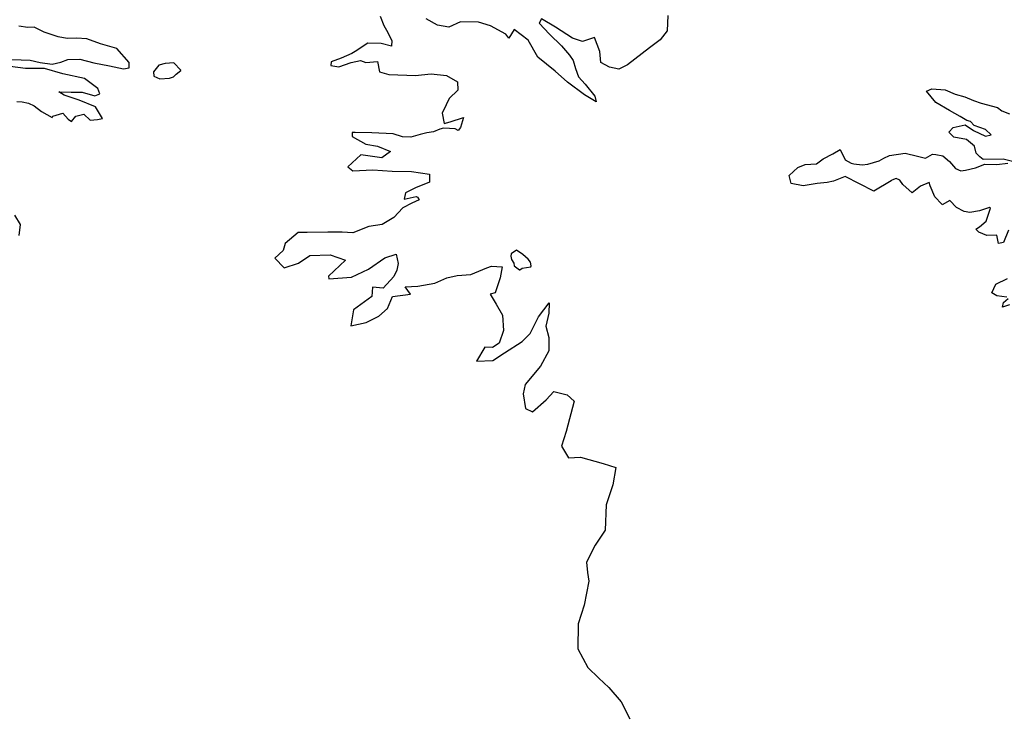
# Model space of a CAD drawing. Extents: x 573000 to 633000, y 1290000 to 1350000.
# Drawn here: x 581698 to 587637, y 1314861 to 1319072 of the extents above; entities that cross this region are included whole.
import ezdxf

# ---------------------------------------------------------------- set-up
doc = ezdxf.new("R2010")
doc.units = 0
for name, color, linetype in [('0500', 74, 'CONTINUOUS'), ('0600', 64, 'CONTINUOUS'), ('0700', 54, 'CONTINUOUS')]:
    doc.layers.add(name, color=color, linetype=linetype)

msp = doc.modelspace()

# ---------------------------------------------------------------- linework, layer by layer
at = {"layer": '0500'}
for points in [[(587687, 1318217.1), (587630.9, 1318230.8), (587510, 1318229), (587489.5, 1318245.5), (587466.5, 1318268.3), (587457.4, 1318309), (587410.1, 1318349.5), (587332.4, 1318364.5), (587302.9, 1318393.6), (587329.6, 1318423), (587400.8, 1318438.6), (587451.9, 1318404.5), (587524.6, 1318370.4), (587558.9, 1318378.2), (587524.4, 1318411.2), (587455.6, 1318435), (587433.8, 1318459.1), (587412.1, 1318464.1), (587370, 1318488.1), (587306.2, 1318524.8), (587224.5, 1318572.8), (587166.9, 1318641.3), (587199.9, 1318655.5), (587281.4, 1318649.5), (587341.4, 1318623), (587400, 1318608), (587451.1, 1318585.3), (587498.3, 1318568.9), (587596.4, 1318542.6), (587623.2, 1318522.4), (587669.2, 1318504.7)], [(587662.1, 1317804.4), (587631.9, 1317729.1), (587601.3, 1317722.6), (587592.2, 1317772.3), (587532.4, 1317772), (587482.6, 1317790.9), (587464.7, 1317809.9), (587487.6, 1317822.7), (587528.2, 1317857.3), (587554.6, 1317935.1), (587548.2, 1317940.1), (587487.1, 1317920.8), (587428.6, 1317910.3), (587395.5, 1317916.5), (587349.5, 1317939.3), (587308.6, 1317982.4), (587262.9, 1317956.7), (587260.3, 1317959.2), (587218.1, 1318003.6), (587189.8, 1318069.7), (587183.3, 1318091.3), (587131.2, 1318068.2), (587081.7, 1318028.5), (587025.5, 1318079.2), (587006.3, 1318104.5), (586984.6, 1318114.6), (586957.9, 1318105.6), (586954.1, 1318100.5), (586850, 1318037.6), (586677.7, 1318127.3), (586607.8, 1318098.9), (586568.3, 1318089.8), (586508.5, 1318084.5), (586423.3, 1318070.1), (586350.6, 1318085.1), (586339, 1318132.1), (586392.2, 1318180.7), (586436.7, 1318198.8), (586504.2, 1318204.2), (586544.8, 1318233.6), (586601.9, 1318263.2), (586646.4, 1318290.1), (586677.2, 1318227.8), (586713, 1318206.4), (586729.5, 1318202.6), (586780.5, 1318196.5), (586813.6, 1318200.4), (586882.2, 1318222.4), (586910.2, 1318237.8), (586944.5, 1318253.2), (587038.7, 1318267.7), (587112.6, 1318250.2), (587161, 1318237.6), (587204.2, 1318260.8), (587223.3, 1318259.6), (587266.7, 1318250.8), (587307.5, 1318217.9), (587342.1, 1318176.1), (587374, 1318160.9), (587403.3, 1318164.9), (587463.1, 1318179.1), (587520.3, 1318202.3), (587591.6, 1318200.1), (587659, 1318208)], [(587652.4, 1317399.5), (587591.3, 1317408.1), (587561.9, 1317425.8), (587585.9, 1317478.1), (587657, 1317511.5)], [(587667.9, 1317353.7), (587626, 1317339.5), (587632.2, 1317367.5), (587660.1, 1317391.9)]]:
    msp.add_lwpolyline(points, dxfattribs=at)
at = {"layer": '0600'}
for points in [[(583872, 1319092.8), (583894.2, 1319037.1), (583911.1, 1319009.4), (583942.3, 1318946.1), (583941.4, 1318913.1), (583877.6, 1318928.9), (583797.5, 1318930.5), (583721.8, 1318880.1), (583701.6, 1318868.4), (583637.1, 1318841), (583576.3, 1318817.4), (583575.3, 1318797.1), (583622.4, 1318787.5), (583697.1, 1318815), (583754.2, 1318825.8), (583784.9, 1318813.4), (583856, 1318819.3), (583868.1, 1318758.4), (583924.2, 1318742.5), (584033.6, 1318737.4), (584083.2, 1318736.7), (584179.7, 1318745.4), (584272.7, 1318735), (584337.9, 1318697.6), (584339.8, 1318646.7), (584289.4, 1318597.9), (584270.8, 1318558.2), (584247.2, 1318509.7), (584258.1, 1318446.2), (584294.8, 1318456.8), (584374.7, 1318481.8), (584356.3, 1318421.9), (584343.7, 1318403.9), (584324.6, 1318413.9), (584290.2, 1318416.1), (584254.6, 1318418.2), (584231.8, 1318412.9), (584193.8, 1318397.2), (584154.5, 1318390.4), (584112.6, 1318379.7), (584056.8, 1318365.1), (584006, 1318367.1), (583949.8, 1318384.3), (583821.4, 1318390.5), (583720.9, 1318391.9), (583703.1, 1318393), (583703.4, 1318367.5), (583786.5, 1318322.7), (583855.3, 1318310.8), (583934.5, 1318277.3), (583882.8, 1318239.9), (583755.5, 1318257.5), (583676.2, 1318185.4), (583708.2, 1318160.4), (583827.7, 1318168.1), (583944.7, 1318159.2), (584061.7, 1318158), (584170, 1318141.4), (584170.5, 1318091.8), (584085.7, 1318059.1), (584025, 1318027.9), (584017.8, 1317989.6), (584090.1, 1318005.7), (584097.8, 1318002), (584106.9, 1317985.6), (584063.9, 1317966), (584008.2, 1317937.4), (583955.5, 1317879.6), (583883.5, 1317838.1), (583803.5, 1317825.8), (583707.3, 1317787.8), (583642.5, 1317790.9), (583556, 1317791.2), (583431.4, 1317789.8), (583376.8, 1317789.2), (583300, 1317722.3), (583287.7, 1317681.4), (583236.1, 1317635.1), (583292.7, 1317577.2), (583380.1, 1317604.9), (583447, 1317650.2), (583571.5, 1317654.1), (583662.1, 1317622.1), (583561.5, 1317526.9), (583563, 1317510.3), (583698.9, 1317519.5), (583801.3, 1317569), (583901, 1317636.2), (583968.1, 1317658.5), (583980.2, 1317602.7), (583971.8, 1317562), (583954.4, 1317523.6), (583890.3, 1317454.3), (583826.7, 1317459.9), (583821, 1317402.6), (583711.2, 1317323.8), (583694.5, 1317227), (583787.1, 1317245.9), (583864.2, 1317284.9), (583915.8, 1317331.2), (583946.8, 1317404), (584056, 1317416.7), (584022.5, 1317460.8), (584100, 1317466.8), (584201.5, 1317484.4), (584273.6, 1317517), (584337, 1317529.2), (584419.6, 1317535.2), (584515.7, 1317576.9), (584543.6, 1317586.2), (584607.2, 1317581.8), (584596.5, 1317515.5), (584565.7, 1317424.9), (584535.3, 1317418.2), (584572.8, 1317357.6), (584610.5, 1317290.7), (584615.3, 1317199.2), (584589.5, 1317121.3), (584549.1, 1317096.7), (584503.3, 1317098.8), (584453.4, 1317013), (584552.5, 1317016.7), (584623.2, 1317063.2), (584727.9, 1317131.8), (584777, 1317180.7), (584826.7, 1317280.4), (584891.9, 1317365), (584890, 1317304), (584870.6, 1317223.7), (584889.1, 1317156.5), (584890.6, 1317140), (584888.7, 1317076.4), (584838.9, 1316983), (584747.4, 1316872.7), (584734, 1316816.6), (584749, 1316729), (584791.2, 1316707.9), (584873, 1316780), (584920.7, 1316830.1), (585001.1, 1316810.7), (585043.4, 1316773), (584994.6, 1316590.6), (584965.1, 1316501.3), (585007.8, 1316430.6), (585080.3, 1316435.2), (585216.7, 1316397.3), (585293.3, 1316372.8), (585276.7, 1316267.1), (585234.8, 1316148.3), (585228.9, 1315994.4), (585170.1, 1315903.5), (585117.8, 1315802.5), (585122.4, 1315739), (585131.9, 1315687), (585103, 1315541.7), (585067.3, 1315429.4), (585065.2, 1315279.4), (585125, 1315166.9), (585191.8, 1315102.8), (585252.2, 1315046.3), (585325.6, 1314960.6), (585378.9, 1314858.3)], [(585607.3, 1319097), (585603.3, 1319005.4), (585561.9, 1318950.3), (585496.4, 1318902.5), (585364, 1318799.3), (585312.2, 1318773.3), (585256.1, 1318786.6), (585202.4, 1318814), (585197.9, 1318880.1), (585165.1, 1318964.9), (585092.9, 1318941.2), (585032.9, 1318960.9), (584929.2, 1319027.1), (584846, 1319077), (584832.3, 1319051.4), (584894.1, 1318984.7), (584966.1, 1318915.6), (585015, 1318857.7), (585037, 1318826.2), (585050.2, 1318778), (585068.6, 1318727.3), (585109.8, 1318683.3), (585166.5, 1318611.5), (585174.5, 1318577.2), (585105.4, 1318619.7), (585001.6, 1318694.8), (584928.4, 1318761.4), (584823.2, 1318845.4), (584764.8, 1318949), (584681.5, 1319012.9), (584647.7, 1318961.7), (584630.9, 1318985.6), (584537.6, 1319035.4), (584464.8, 1319057.5), (584356.8, 1319058.8), (584287.2, 1319026.3), (584218.4, 1319039.5), (584149.3, 1319076.9)]]:
    msp.add_lwpolyline(points, dxfattribs=at)
msp.add_lwpolyline([(584712.9, 1317565.2), (584714.2, 1317565.2), (584728.1, 1317574.2), (584781.4, 1317582.5), (584783.8, 1317588.8), (584778.5, 1317610.4), (584765.6, 1317629.3), (584732.2, 1317656.9), (584693.8, 1317681.9), (584662.3, 1317661.2), (584661.1, 1317647.2), (584663.9, 1317625.6), (584679.4, 1317604.2), (584679.6, 1317587.7)], close=True, dxfattribs=at)
at = {"layer": '0700'}
for points in [[(581638.6, 1318832.6), (581706, 1318830.9), (581760.7, 1318827.7), (581820.6, 1318814.3), (581893.2, 1318803.7), (581946.4, 1318817), (581988.2, 1318831.5), (582060.7, 1318834.8), (582144.8, 1318811.6), (582239.1, 1318793.6), (582324.5, 1318775.5), (582358.7, 1318782.2), (582358.4, 1318814), (582283.7, 1318898.3), (582185.5, 1318926.5), (582102.5, 1318956.1), (582041.4, 1318961.7), (581984.2, 1318959.8), (581929.5, 1318969.4), (581845.3, 1318996.4), (581785.2, 1319027.5), (581747.1, 1319024.6), (581693.5, 1319034.1)], [(581680.8, 1318579.5), (581712.6, 1318577.9), (581750.9, 1318569.5), (581785.4, 1318553.3), (581829, 1318519.5), (581893, 1318483.3), (581896.7, 1318489.7), (581957.5, 1318509.5), (581989.7, 1318473), (582010.2, 1318459.2), (582036.5, 1318491.3), (582084.7, 1318503.3), (582123.3, 1318466.8), (582167.7, 1318469.9), (582196.9, 1318476.6), (582154.1, 1318547.3), (582057.1, 1318588.1), (581965.2, 1318616.4), (581934.5, 1318636.4), (582008.2, 1318635.9), (582075.6, 1318635.4), (582150.9, 1318613.3), (582181.2, 1318625.1), (582169.4, 1318656.8), (582088.7, 1318718.2), (581957.4, 1318745.9), (581846.4, 1318777.8), (581732, 1318779), (581640.3, 1318789.4)], [(581693.8, 1317770.8), (581703.5, 1317838.5), (581668.9, 1317893.6)]]:
    msp.add_lwpolyline(points, dxfattribs=at)
msp.add_lwpolyline([(582670.4, 1318765.4), (582670.4, 1318767.9), (582626.6, 1318813.2), (582575.9, 1318807.5), (582536.6, 1318798.2), (582505.2, 1318758.4), (582506.8, 1318731.8), (582542.6, 1318715.6), (582601, 1318718.8), (582625.1, 1318728), (582641.4, 1318743.4)], close=True, dxfattribs=at)

doc.saveas('drawing.dxf')
